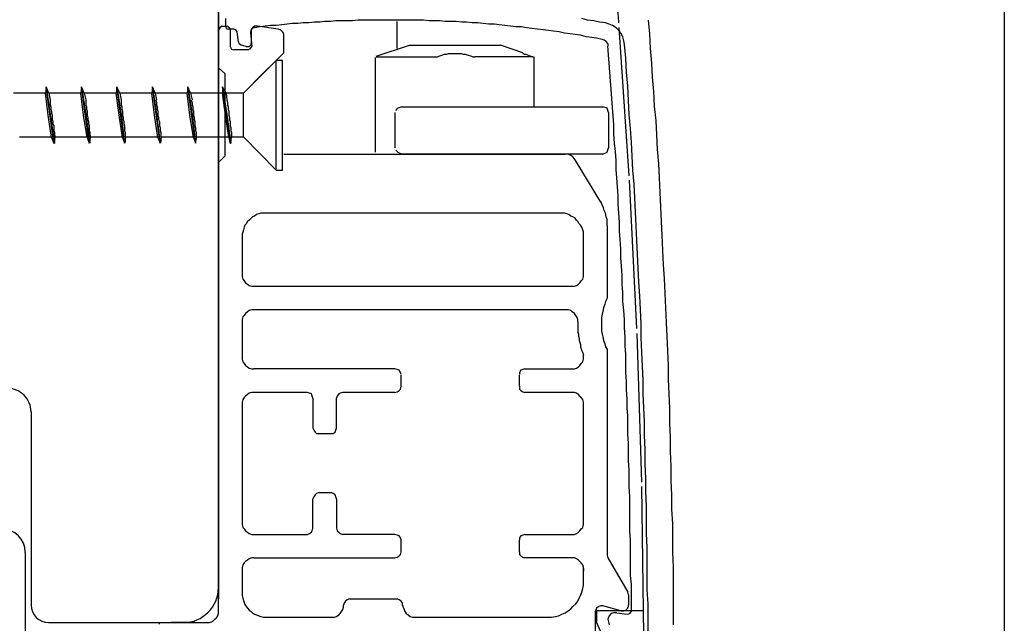
# Model space of a CAD drawing. Units: millimetres. Extents: x 1387 to 2280, y 3221 to 4035.
# Drawn here: x 1734 to 1818, y 3752 to 3804 of the extents above; entities that cross this region are included whole.
import ezdxf

# ---------------------------------------------------------------- set-up
doc = ezdxf.new("R2010")
doc.units = ezdxf.units.MM
doc.linetypes.add('DASHDOT', pattern=[25.4, 12.7, -6.35, 0, -6.35])

msp = doc.modelspace()

# ---------------------------------------------------------------- linework, layer by layer
for p, q in [((1817.847, 3945.259), (1817.847, 3658.068)), ((1750.742, 3755.175), (1750.742, 3823.175)), ((1734.742, 3770.175), (1734.742, 3753.675)), ((1734.242, 3758.175), (1734.242, 3705.175)), ((1736.242, 3752.175), (1747.742, 3752.175))]:
    msp.add_line(p, q)
at = {"linetype": 'Continuous'}
for p, q in [((1750.742, 3811.65), (1750.742, 3754.193)), ((1750.742, 3799.66), (1750.742, 3811.235)), ((1751.335, 3803.756), (1751.335, 3803.162)), ((1762.672, 3803.637), (1762.197, 3803.578)), ((1763.088, 3803.637), (1762.672, 3803.637)), ((1763.563, 3803.637), (1763.088, 3803.637)), ((1764.038, 3803.637), (1763.563, 3803.637)), ((1764.512, 3803.637), (1764.038, 3803.637)), ((1764.987, 3803.637), (1764.512, 3803.637)), ((1765.462, 3803.637), (1764.987, 3803.637)), ((1765.878, 3803.637), (1765.462, 3803.637)), ((1766.352, 3803.637), (1765.878, 3803.637)), ((1766.827, 3803.637), (1766.352, 3803.637)), ((1767.302, 3803.637), (1766.827, 3803.637)), ((1767.777, 3803.637), (1767.302, 3803.637)), ((1768.252, 3803.637), (1767.777, 3803.637)), ((1768.727, 3803.578), (1768.252, 3803.637)), ((1782.26, 3803.637), (1781.785, 3803.756)), ((1782.794, 3803.578), (1782.26, 3803.637)), ((1787.424, 3803.637), (1787.543, 3802.45)), ((1750.86, 3802.984), (1750.742, 3802.806)), ((1750.742, 3799.541), (1750.742, 3802.806)), ((1751.038, 3803.103), (1750.86, 3802.984)), ((1751.038, 3803.103), (1751.454, 3803.103)), ((1751.335, 3803.162), (1751.395, 3802.925)), ((1751.395, 3802.925), (1751.632, 3802.865)), ((1751.691, 3802.984), (1751.454, 3803.103)), ((1752.048, 3802.865), (1751.632, 3802.865)), ((1751.751, 3802.806), (1751.691, 3802.984)), ((1751.751, 3802.806), (1751.751, 3801.381)), ((1752.226, 3802.806), (1752.048, 3802.865)), ((1752.344, 3802.628), (1752.226, 3802.806)), ((1753.531, 3802.865), (1753.472, 3802.628)), ((1753.65, 3802.984), (1753.531, 3802.865)), ((1753.591, 3802.925), (1753.531, 3802.687)), ((1753.828, 3802.984), (1753.591, 3802.925)), ((1753.828, 3803.103), (1753.65, 3802.984)), ((1754.066, 3803.103), (1753.828, 3803.103)), ((1754.303, 3803.043), (1753.828, 3802.984)), ((1755.846, 3802.865), (1754.066, 3803.103)), ((1754.719, 3803.103), (1754.303, 3803.043)), ((1755.193, 3803.162), (1754.719, 3803.103)), ((1755.668, 3803.162), (1755.193, 3803.162)), ((1756.143, 3803.221), (1755.668, 3803.162)), ((1756.024, 3802.806), (1755.846, 3802.865)), ((1756.143, 3802.687), (1756.024, 3802.806)), ((1756.618, 3803.281), (1756.143, 3803.221)), ((1757.033, 3803.34), (1756.618, 3803.281)), ((1757.508, 3803.34), (1757.033, 3803.34)), ((1757.983, 3803.399), (1757.508, 3803.34)), ((1758.458, 3803.399), (1757.983, 3803.399)), ((1758.933, 3803.459), (1758.458, 3803.399)), ((1759.408, 3803.459), (1758.933, 3803.459)), ((1759.823, 3803.518), (1759.408, 3803.459)), ((1760.298, 3803.518), (1759.823, 3803.518)), ((1760.773, 3803.578), (1760.298, 3803.518)), ((1761.248, 3803.578), (1760.773, 3803.578)), ((1761.723, 3803.578), (1761.248, 3803.578)), ((1762.197, 3803.578), (1761.723, 3803.578)), ((1765.996, 3801.203), (1765.996, 3803.518)), ((1769.142, 3803.578), (1768.727, 3803.578)), ((1769.617, 3803.578), (1769.142, 3803.578)), ((1770.092, 3803.518), (1769.617, 3803.578)), ((1770.567, 3803.518), (1770.092, 3803.518)), ((1771.042, 3803.518), (1770.567, 3803.518)), ((1771.516, 3803.459), (1771.042, 3803.518)), ((1771.932, 3803.459), (1771.516, 3803.459)), ((1772.407, 3803.399), (1771.932, 3803.459)), ((1772.882, 3803.399), (1772.407, 3803.399)), ((1773.356, 3803.34), (1772.882, 3803.399)), ((1773.831, 3803.281), (1773.356, 3803.34)), ((1774.306, 3803.281), (1773.831, 3803.281)), ((1774.722, 3803.221), (1774.306, 3803.281)), ((1775.197, 3803.162), (1774.722, 3803.221)), ((1775.671, 3803.103), (1775.197, 3803.162)), ((1776.146, 3803.043), (1775.671, 3803.103)), ((1776.621, 3803.043), (1776.146, 3803.043)), ((1777.037, 3802.984), (1776.621, 3803.043)), ((1777.511, 3802.925), (1777.037, 3802.984)), ((1777.986, 3802.865), (1777.511, 3802.925)), ((1778.461, 3802.806), (1777.986, 3802.865)), ((1778.936, 3802.747), (1778.461, 3802.806)), ((1783.269, 3803.459), (1782.794, 3803.578)), ((1783.803, 3803.399), (1783.269, 3803.459)), ((1784.1, 3803.281), (1783.803, 3803.399)), ((1784.397, 3803.162), (1784.1, 3803.281)), ((1784.694, 3802.984), (1784.397, 3803.162)), ((1784.931, 3802.747), (1784.694, 3802.984)), ((1784.931, 3803.459), (1784.931, 3803.518)), ((1784.931, 3803.399), (1784.931, 3803.459)), ((1752.463, 3801.738), (1752.344, 3802.628)), ((1753.472, 3802.628), (1753.472, 3802.568)), ((1753.472, 3802.568), (1753.591, 3801.381)), ((1753.531, 3802.687), (1753.531, 3801.619)), ((1756.262, 3802.568), (1756.143, 3802.687)), ((1756.321, 3802.39), (1756.262, 3802.568)), ((1756.321, 3800.847), (1756.321, 3802.39)), ((1779.351, 3802.687), (1778.936, 3802.747)), ((1779.826, 3802.628), (1779.351, 3802.687)), ((1780.301, 3802.509), (1779.826, 3802.628)), ((1780.776, 3802.45), (1780.301, 3802.509)), ((1781.192, 3802.39), (1780.776, 3802.45)), ((1781.666, 3802.331), (1781.192, 3802.39)), ((1782.141, 3802.212), (1781.666, 3802.331)), ((1782.616, 3802.153), (1782.141, 3802.212)), ((1783.032, 3802.094), (1782.616, 3802.153)), ((1783.506, 3801.975), (1783.032, 3802.094)), ((1783.685, 3801.916), (1783.506, 3801.975)), ((1785.109, 3802.509), (1784.931, 3802.747)), ((1785.287, 3802.212), (1785.109, 3802.509)), ((1785.346, 3801.856), (1785.287, 3802.212)), ((1787.543, 3802.45), (1787.602, 3801.203)), ((1751.751, 3801.381), (1751.869, 3801.144)), ((1751.869, 3801.144), (1752.048, 3801.085)), ((1753.294, 3801.085), (1752.048, 3801.085)), ((1752.463, 3801.738), (1752.522, 3801.619)), ((1752.522, 3801.619), (1752.7, 3801.5)), ((1753.116, 3801.381), (1752.7, 3801.5)), ((1753.116, 3801.381), (1753.353, 3801.381)), ((1753.294, 3801.085), (1753.472, 3801.203)), ((1753.353, 3801.381), (1753.531, 3801.559)), ((1753.472, 3801.203), (1753.591, 3801.381)), ((1753.531, 3801.559), (1753.531, 3801.619)), ((1764.216, 3800.55), (1767.065, 3801.5)), ((1767.065, 3801.5), (1770.923, 3801.5)), ((1770.923, 3801.5), (1774.84, 3801.5)), ((1776.74, 3800.847), (1774.84, 3801.5)), ((1783.863, 3801.797), (1783.685, 3801.916)), ((1783.981, 3801.619), (1783.863, 3801.797)), ((1784.041, 3801.441), (1783.981, 3801.619)), ((1784.041, 3800.669), (1783.981, 3801.441)), ((1785.406, 3801.559), (1785.346, 3801.856)), ((1785.525, 3800.372), (1785.406, 3801.559)), ((1787.602, 3801.203), (1787.721, 3799.957)), ((1753.769, 3798.295), (1756.321, 3800.847)), ((1764.156, 3792.359), (1764.156, 3800.432)), ((1764.216, 3800.491), (1769.202, 3800.491)), ((1769.202, 3800.491), (1769.32, 3800.491)), ((1769.32, 3800.491), (1769.439, 3800.491)), ((1769.439, 3800.491), (1769.558, 3800.55)), ((1769.558, 3800.55), (1769.914, 3800.669)), ((1769.914, 3800.669), (1770.033, 3800.728)), ((1770.033, 3800.728), (1770.211, 3800.728)), ((1770.211, 3800.728), (1770.389, 3800.788)), ((1770.389, 3800.788), (1770.567, 3800.788)), ((1770.567, 3800.788), (1770.745, 3800.788)), ((1770.745, 3800.788), (1770.923, 3800.788)), ((1770.923, 3800.788), (1771.101, 3800.788)), ((1771.101, 3800.788), (1771.279, 3800.788)), ((1771.279, 3800.788), (1771.457, 3800.788)), ((1771.457, 3800.788), (1771.635, 3800.728)), ((1771.635, 3800.728), (1771.813, 3800.728)), ((1771.813, 3800.728), (1771.991, 3800.669)), ((1771.991, 3800.669), (1772.347, 3800.55)), ((1772.347, 3800.55), (1772.466, 3800.491)), ((1772.466, 3800.491), (1772.585, 3800.491)), ((1772.585, 3800.491), (1772.644, 3800.491)), ((1777.63, 3800.491), (1772.644, 3800.491)), ((1776.74, 3800.847), (1776.74, 3800.788)), ((1776.74, 3800.788), (1776.74, 3800.788)), ((1776.74, 3800.788), (1776.799, 3800.788)), ((1776.799, 3800.788), (1776.859, 3800.728)), ((1776.859, 3800.728), (1776.977, 3800.728)), ((1776.977, 3800.728), (1777.274, 3800.61)), ((1777.274, 3800.61), (1777.571, 3800.491)), ((1777.63, 3800.491), (1777.571, 3800.491)), ((1777.571, 3800.491), (1777.571, 3800.491)), ((1777.571, 3800.491), (1777.571, 3800.491)), ((1777.63, 3800.491), (1777.63, 3800.491)), ((1777.69, 3796.217), (1777.69, 3800.491)), ((1784.1, 3799.957), (1784.041, 3800.669)), ((1785.584, 3799.185), (1785.525, 3800.372)), ((1751.276, 3799.066), (1750.742, 3799.541)), ((1755.668, 3800.194), (1752.879, 3797.404)), ((1756.202, 3800.194), (1755.668, 3800.194)), ((1755.668, 3795.505), (1755.668, 3800.194)), ((1756.202, 3795.505), (1756.202, 3800.194)), ((1784.159, 3799.185), (1784.1, 3799.957)), ((1787.721, 3799.957), (1787.78, 3798.77)), ((1751.276, 3799.066), (1751.276, 3792.003)), ((1784.219, 3798.414), (1784.159, 3799.185)), ((1785.703, 3797.998), (1785.584, 3799.185)), ((1787.78, 3798.77), (1787.899, 3797.523)), ((1736.021, 3797.939), (1735.962, 3797.404)), ((1736.021, 3797.939), (1736.021, 3797.939)), ((1736.259, 3797.404), (1736.021, 3797.939)), ((1736.021, 3797.939), (1736.377, 3795.564)), ((1736.674, 3793.131), (1736.021, 3797.939)), ((1739.048, 3797.939), (1738.989, 3797.404)), ((1739.048, 3797.939), (1739.048, 3797.939)), ((1739.286, 3797.404), (1739.048, 3797.939)), ((1739.048, 3797.939), (1739.405, 3795.564)), ((1739.701, 3793.131), (1739.048, 3797.939)), ((1742.076, 3797.939), (1742.016, 3797.404)), ((1742.076, 3797.939), (1742.076, 3797.939)), ((1742.313, 3797.404), (1742.076, 3797.939)), ((1742.076, 3797.939), (1742.432, 3795.564)), ((1742.729, 3793.131), (1742.076, 3797.939)), ((1745.103, 3797.939), (1745.043, 3797.404)), ((1745.103, 3797.939), (1745.103, 3797.939)), ((1745.34, 3797.404), (1745.103, 3797.939)), ((1745.103, 3797.939), (1745.459, 3795.564)), ((1745.756, 3793.131), (1745.103, 3797.939)), ((1748.13, 3797.939), (1748.071, 3797.404)), ((1748.367, 3797.404), (1748.13, 3797.939)), ((1748.13, 3797.939), (1748.13, 3797.939)), ((1748.13, 3797.939), (1748.486, 3795.564)), ((1748.783, 3793.131), (1748.13, 3797.939)), ((1751.098, 3797.939), (1751.098, 3797.939)), ((1751.098, 3797.939), (1751.098, 3797.404)), ((1751.395, 3797.404), (1751.098, 3797.939)), ((1751.098, 3797.939), (1751.454, 3795.564)), ((1751.751, 3793.131), (1751.098, 3797.939)), ((1784.278, 3797.701), (1784.219, 3798.414)), ((1785.762, 3796.752), (1785.703, 3797.998)), ((1735.962, 3797.404), (1733.232, 3797.404)), ((1736.199, 3795.505), (1735.962, 3797.404)), ((1738.989, 3797.404), (1736.259, 3797.404)), ((1736.259, 3797.404), (1736.377, 3796.811)), ((1739.227, 3795.505), (1738.989, 3797.404)), ((1742.016, 3797.404), (1739.286, 3797.404)), ((1739.286, 3797.404), (1739.405, 3796.811)), ((1742.254, 3795.505), (1742.016, 3797.404)), ((1745.043, 3797.404), (1742.313, 3797.404)), ((1742.313, 3797.404), (1742.432, 3796.811)), ((1745.281, 3795.505), (1745.043, 3797.404)), ((1748.071, 3797.404), (1745.34, 3797.404)), ((1745.34, 3797.404), (1745.459, 3796.811)), ((1748.308, 3795.505), (1748.071, 3797.404)), ((1751.098, 3797.404), (1748.367, 3797.404)), ((1748.367, 3797.404), (1748.486, 3796.811)), ((1751.335, 3795.505), (1751.098, 3797.404)), ((1752.879, 3797.404), (1751.395, 3797.404)), ((1751.395, 3797.404), (1751.454, 3796.811)), ((1752.879, 3795.505), (1752.879, 3797.404)), ((1784.337, 3796.93), (1784.278, 3797.701)), ((1784.397, 3796.158), (1784.337, 3796.93)), ((1787.899, 3797.523), (1787.958, 3796.277)), ((1736.377, 3796.811), (1736.377, 3796.573)), ((1736.377, 3796.573), (1736.377, 3796.395)), ((1736.377, 3796.395), (1736.437, 3796.217)), ((1736.437, 3796.217), (1736.437, 3796.039)), ((1736.437, 3796.039), (1736.496, 3795.861)), ((1739.405, 3796.811), (1739.405, 3796.573)), ((1739.405, 3796.573), (1739.405, 3796.395)), ((1739.405, 3796.395), (1739.464, 3796.217)), ((1739.464, 3796.217), (1739.464, 3796.039)), ((1739.464, 3796.039), (1739.523, 3795.861)), ((1742.432, 3796.811), (1742.432, 3796.573)), ((1742.432, 3796.573), (1742.432, 3796.395)), ((1742.432, 3796.395), (1742.491, 3796.217)), ((1742.491, 3796.217), (1742.491, 3796.039)), ((1742.491, 3796.039), (1742.55, 3795.861)), ((1745.4, 3796.811), (1745.459, 3796.573)), ((1745.459, 3796.573), (1745.459, 3796.395)), ((1745.459, 3796.395), (1745.518, 3796.217)), ((1745.518, 3796.217), (1745.518, 3796.039)), ((1745.518, 3796.039), (1745.578, 3795.861)), ((1748.427, 3796.811), (1748.486, 3796.573)), ((1748.486, 3796.573), (1748.486, 3796.395)), ((1748.486, 3796.395), (1748.545, 3796.217)), ((1748.545, 3796.217), (1748.545, 3796.039)), ((1748.545, 3796.039), (1748.605, 3795.861)), ((1751.454, 3796.811), (1751.513, 3796.573)), ((1751.513, 3796.573), (1751.513, 3796.395)), ((1751.513, 3796.395), (1751.573, 3796.217)), ((1751.573, 3796.217), (1751.573, 3796.039)), ((1751.573, 3796.039), (1751.632, 3795.861)), ((1765.878, 3795.921), (1766.056, 3796.099)), ((1766.412, 3796.217), (1766.056, 3796.099)), ((1766.412, 3796.217), (1766.709, 3796.217)), ((1766.412, 3796.217), (1766.412, 3796.217)), ((1766.709, 3796.217), (1782.023, 3796.217)), ((1782.023, 3796.217), (1783.566, 3796.217)), ((1783.922, 3796.099), (1783.566, 3796.217)), ((1784.041, 3795.743), (1783.922, 3796.099)), ((1784.456, 3795.446), (1784.397, 3796.158)), ((1785.821, 3795.564), (1785.762, 3796.752)), ((1787.958, 3796.277), (1788.077, 3795.03)), ((1736.496, 3793.606), (1736.199, 3795.505)), ((1736.377, 3795.564), (1736.734, 3793.131)), ((1736.496, 3795.861), (1736.496, 3795.683)), ((1736.496, 3795.683), (1736.555, 3795.505)), ((1736.555, 3795.505), (1736.555, 3795.327)), ((1736.555, 3795.327), (1736.555, 3795.149)), ((1739.523, 3793.606), (1739.227, 3795.505)), ((1739.405, 3795.564), (1739.761, 3793.131)), ((1739.523, 3795.861), (1739.523, 3795.683)), ((1739.523, 3795.683), (1739.523, 3795.505)), ((1739.523, 3795.505), (1739.583, 3795.327)), ((1739.583, 3795.327), (1739.583, 3795.149)), ((1742.55, 3793.606), (1742.254, 3795.505)), ((1742.432, 3795.564), (1742.729, 3793.131)), ((1742.55, 3795.861), (1742.55, 3795.683)), ((1742.55, 3795.683), (1742.55, 3795.505)), ((1742.55, 3795.505), (1742.61, 3795.327)), ((1742.61, 3795.327), (1742.61, 3795.149)), ((1745.578, 3793.606), (1745.281, 3795.505)), ((1745.459, 3795.564), (1745.756, 3793.131)), ((1745.578, 3795.861), (1745.578, 3795.683)), ((1745.578, 3795.683), (1745.578, 3795.505)), ((1745.578, 3795.505), (1745.637, 3795.327)), ((1745.637, 3795.327), (1745.637, 3795.149)), ((1748.605, 3793.606), (1748.308, 3795.505)), ((1748.486, 3795.564), (1748.783, 3793.131)), ((1748.605, 3795.861), (1748.605, 3795.683)), ((1748.605, 3795.683), (1748.605, 3795.505)), ((1748.605, 3795.505), (1748.664, 3795.327)), ((1748.664, 3795.327), (1748.664, 3795.149)), ((1751.632, 3793.606), (1751.335, 3795.505)), ((1751.454, 3795.564), (1751.81, 3793.131)), ((1751.632, 3795.861), (1751.632, 3795.683)), ((1751.632, 3795.683), (1751.632, 3795.505)), ((1751.632, 3795.505), (1751.691, 3795.327)), ((1751.691, 3795.327), (1751.691, 3795.149)), ((1752.879, 3793.665), (1752.879, 3795.505)), ((1755.668, 3790.816), (1755.668, 3795.505)), ((1756.202, 3790.816), (1756.202, 3795.505)), ((1765.818, 3795.743), (1765.818, 3792.715)), ((1784.041, 3795.743), (1784.041, 3792.715)), ((1784.516, 3794.674), (1784.456, 3795.446)), ((1785.94, 3794.377), (1785.821, 3795.564)), ((1736.555, 3795.149), (1736.615, 3794.971)), ((1736.615, 3794.971), (1736.615, 3794.793)), ((1736.615, 3794.793), (1736.674, 3794.615)), ((1736.674, 3794.615), (1736.674, 3794.437)), ((1736.674, 3794.437), (1736.674, 3794.199)), ((1739.583, 3795.149), (1739.642, 3794.971)), ((1739.642, 3794.971), (1739.642, 3794.793)), ((1739.642, 3794.793), (1739.701, 3794.615)), ((1739.701, 3794.615), (1739.701, 3794.437)), ((1739.701, 3794.437), (1739.701, 3794.199)), ((1742.61, 3795.149), (1742.669, 3794.971)), ((1742.669, 3794.971), (1742.669, 3794.793)), ((1742.669, 3794.793), (1742.729, 3794.615)), ((1742.729, 3794.615), (1742.729, 3794.437)), ((1742.729, 3794.437), (1742.729, 3794.199)), ((1745.637, 3795.149), (1745.696, 3794.971)), ((1745.696, 3794.971), (1745.696, 3794.793)), ((1745.696, 3794.793), (1745.696, 3794.615)), ((1745.696, 3794.615), (1745.756, 3794.437)), ((1745.756, 3794.437), (1745.756, 3794.199)), ((1748.664, 3795.149), (1748.724, 3794.971)), ((1748.724, 3794.971), (1748.724, 3794.793)), ((1748.724, 3794.793), (1748.724, 3794.615)), ((1748.724, 3794.615), (1748.783, 3794.437)), ((1748.783, 3794.437), (1748.783, 3794.199)), ((1751.691, 3795.149), (1751.751, 3794.971)), ((1751.751, 3794.971), (1751.751, 3794.793)), ((1751.751, 3794.793), (1751.751, 3794.615)), ((1751.751, 3794.615), (1751.81, 3794.437)), ((1751.81, 3794.437), (1751.81, 3794.199)), ((1784.516, 3793.902), (1784.516, 3794.674)), ((1785.999, 3793.19), (1785.94, 3794.377)), ((1788.077, 3795.03), (1788.136, 3793.843)), ((1733.766, 3793.665), (1736.496, 3793.665)), ((1736.496, 3793.606), (1736.674, 3793.131)), ((1736.674, 3794.199), (1736.734, 3794.021)), ((1736.734, 3794.021), (1736.734, 3793.843)), ((1736.734, 3793.843), (1736.793, 3793.665)), ((1736.734, 3793.131), (1736.793, 3793.665)), ((1736.793, 3793.665), (1739.523, 3793.665)), ((1736.793, 3793.665), (1736.793, 3793.665)), ((1739.523, 3793.606), (1739.701, 3793.131)), ((1739.701, 3794.199), (1739.761, 3794.021)), ((1739.761, 3794.021), (1739.761, 3793.843)), ((1739.761, 3793.843), (1739.82, 3793.665)), ((1739.761, 3793.131), (1739.82, 3793.665)), ((1739.82, 3793.665), (1742.55, 3793.665)), ((1739.82, 3793.665), (1739.82, 3793.665)), ((1742.55, 3793.606), (1742.729, 3793.131)), ((1742.729, 3794.199), (1742.788, 3794.021)), ((1742.788, 3794.021), (1742.788, 3793.843)), ((1742.788, 3793.843), (1742.788, 3793.665)), ((1742.788, 3793.131), (1742.847, 3793.665)), ((1742.788, 3793.665), (1742.847, 3793.665)), ((1742.847, 3793.665), (1745.578, 3793.665)), ((1745.578, 3793.606), (1745.756, 3793.131)), ((1745.756, 3794.199), (1745.815, 3794.021)), ((1745.815, 3794.021), (1745.815, 3793.843)), ((1745.815, 3793.843), (1745.815, 3793.665)), ((1745.815, 3793.131), (1745.874, 3793.665)), ((1745.815, 3793.665), (1745.874, 3793.665)), ((1745.874, 3793.665), (1748.605, 3793.665)), ((1748.605, 3793.606), (1748.783, 3793.131)), ((1748.783, 3794.199), (1748.842, 3794.021)), ((1748.783, 3793.131), (1748.902, 3793.665)), ((1748.842, 3794.021), (1748.842, 3793.843)), ((1748.842, 3793.843), (1748.842, 3793.665)), ((1748.842, 3793.665), (1748.902, 3793.665)), ((1748.902, 3793.665), (1751.632, 3793.665)), ((1751.632, 3793.606), (1751.751, 3793.131)), ((1751.81, 3794.199), (1751.869, 3794.021)), ((1751.81, 3793.131), (1751.869, 3793.665)), ((1751.869, 3794.021), (1751.869, 3793.843)), ((1751.869, 3793.843), (1751.869, 3793.665)), ((1751.869, 3793.665), (1752.879, 3793.665)), ((1751.869, 3793.665), (1751.869, 3793.665)), ((1752.879, 3793.665), (1755.668, 3790.816)), ((1784.575, 3793.131), (1784.516, 3793.902)), ((1788.136, 3793.843), (1788.196, 3792.597)), ((1736.674, 3793.131), (1736.734, 3793.131)), ((1739.701, 3793.131), (1739.701, 3793.131)), ((1742.729, 3793.131), (1742.729, 3793.131)), ((1745.756, 3793.131), (1745.756, 3793.131)), ((1748.783, 3793.131), (1748.783, 3793.131)), ((1751.751, 3793.131), (1751.81, 3793.131)), ((1783.922, 3792.359), (1784.041, 3792.715)), ((1784.634, 3792.419), (1784.575, 3793.131)), ((1786.059, 3792.003), (1785.999, 3793.19)), ((1751.276, 3792.003), (1750.742, 3791.469)), ((1756.321, 3792.181), (1780.361, 3792.181)), ((1763.266, 3792.181), (1763.266, 3792.181)), ((1765.878, 3792.537), (1766.056, 3792.359)), ((1766.056, 3792.359), (1766.412, 3792.181)), ((1766.709, 3792.181), (1766.412, 3792.181)), ((1766.412, 3792.181), (1766.412, 3792.181)), ((1782.023, 3792.181), (1766.709, 3792.181)), ((1780.598, 3792.181), (1780.361, 3792.181)), ((1780.835, 3792.062), (1780.598, 3792.181)), ((1781.013, 3791.944), (1780.835, 3792.062)), ((1781.192, 3791.706), (1781.013, 3791.944)), ((1783.566, 3792.181), (1782.023, 3792.181)), ((1783.566, 3792.181), (1783.922, 3792.359)), ((1784.694, 3791.647), (1784.634, 3792.419)), ((1786.118, 3790.816), (1786.059, 3792.003)), ((1788.196, 3792.597), (1788.314, 3791.35)), ((1750.742, 3753.184), (1750.742, 3791.469)), ((1783.388, 3788.086), (1781.192, 3791.706)), ((1784.694, 3790.875), (1784.694, 3791.647)), ((1788.314, 3791.35), (1788.374, 3790.163)), ((1755.668, 3790.816), (1756.202, 3790.816)), ((1784.753, 3790.163), (1784.694, 3790.875)), ((1784.812, 3789.391), (1784.753, 3790.163)), ((1786.237, 3789.629), (1786.118, 3790.816)), ((1788.374, 3790.163), (1788.433, 3788.917)), ((1784.872, 3788.62), (1784.812, 3789.391)), ((1786.296, 3788.442), (1786.237, 3789.629)), ((1784.872, 3787.907), (1784.872, 3788.62)), ((1788.433, 3788.917), (1788.492, 3787.67)), ((1783.506, 3787.848), (1783.388, 3788.145)), ((1783.625, 3787.611), (1783.506, 3787.848)), ((1784.931, 3787.136), (1784.872, 3787.907)), ((1786.356, 3787.255), (1786.296, 3788.442)), ((1788.492, 3787.67), (1788.552, 3786.424)), ((1753.65, 3786.839), (1753.531, 3786.72)), ((1753.828, 3786.898), (1753.65, 3786.839)), ((1754.006, 3787.017), (1753.828, 3786.898)), ((1754.184, 3787.076), (1754.006, 3787.017)), ((1754.362, 3787.136), (1754.184, 3787.076)), ((1754.6, 3787.136), (1754.362, 3787.136)), ((1754.778, 3787.136), (1754.6, 3787.136)), ((1779.886, 3787.136), (1754.778, 3787.136)), ((1780.123, 3787.136), (1779.886, 3787.136)), ((1780.301, 3787.136), (1780.123, 3787.136)), ((1780.479, 3787.076), (1780.301, 3787.136)), ((1780.657, 3787.017), (1780.479, 3787.076)), ((1780.835, 3786.898), (1780.657, 3787.017)), ((1781.013, 3786.839), (1780.835, 3786.898)), ((1781.192, 3786.72), (1781.013, 3786.839)), ((1783.685, 3787.373), (1783.625, 3787.611)), ((1783.803, 3787.136), (1783.685, 3787.373)), ((1783.863, 3786.839), (1783.803, 3787.136)), ((1783.922, 3786.602), (1783.863, 3786.839)), ((1784.99, 3786.364), (1784.931, 3787.136)), ((1786.415, 3786.067), (1786.356, 3787.255)), ((1752.938, 3785.949), (1752.879, 3785.711)), ((1752.997, 3786.127), (1752.938, 3785.949)), ((1753.116, 3786.245), (1752.997, 3786.127)), ((1753.235, 3786.424), (1753.116, 3786.245)), ((1753.353, 3786.542), (1753.235, 3786.424)), ((1753.531, 3786.72), (1753.353, 3786.542)), ((1781.31, 3786.542), (1781.192, 3786.72)), ((1781.429, 3786.424), (1781.31, 3786.542)), ((1781.548, 3786.245), (1781.429, 3786.424)), ((1781.666, 3786.127), (1781.548, 3786.245)), ((1781.785, 3785.949), (1781.666, 3786.127)), ((1781.844, 3785.711), (1781.785, 3785.949)), ((1783.922, 3786.305), (1783.922, 3786.602)), ((1783.922, 3786.067), (1783.922, 3786.305)), ((1783.922, 3786.067), (1783.922, 3779.894)), ((1784.99, 3785.593), (1784.99, 3786.364)), ((1786.474, 3784.821), (1786.415, 3786.067)), ((1788.552, 3786.424), (1788.611, 3785.236)), ((1752.819, 3785.533), (1752.76, 3785.355)), ((1752.76, 3785.355), (1752.76, 3785.118)), ((1752.76, 3785.118), (1752.76, 3781.912)), ((1752.879, 3785.711), (1752.819, 3785.533)), ((1781.904, 3785.533), (1781.844, 3785.711)), ((1781.904, 3785.355), (1781.904, 3785.533)), ((1781.904, 3785.118), (1781.904, 3785.355)), ((1781.904, 3781.912), (1781.904, 3785.118)), ((1785.05, 3784.88), (1784.99, 3785.593)), ((1788.611, 3785.236), (1788.67, 3783.99)), ((1785.109, 3784.109), (1785.05, 3784.88)), ((1786.534, 3783.634), (1786.474, 3784.821)), ((1785.109, 3783.337), (1785.109, 3784.109)), ((1786.593, 3782.447), (1786.534, 3783.634)), ((1788.67, 3783.99), (1788.73, 3782.743)), ((1785.168, 3782.625), (1785.109, 3783.337)), ((1785.228, 3781.853), (1785.168, 3782.625)), ((1788.73, 3782.743), (1788.789, 3781.556)), ((1752.76, 3781.912), (1752.76, 3781.734)), ((1781.904, 3781.734), (1781.904, 3781.912)), ((1785.228, 3781.081), (1785.228, 3781.853)), ((1786.652, 3781.26), (1786.593, 3782.447)), ((1752.76, 3781.734), (1752.819, 3781.497)), ((1752.819, 3781.497), (1752.938, 3781.378)), ((1752.938, 3781.378), (1753.057, 3781.2)), ((1753.057, 3781.2), (1753.235, 3781.081)), ((1753.235, 3781.081), (1753.353, 3780.963)), ((1753.353, 3780.963), (1753.591, 3780.903)), ((1753.591, 3780.903), (1753.769, 3780.903)), ((1753.769, 3780.903), (1780.895, 3780.903)), ((1753.769, 3780.903), (1780.895, 3780.903)), ((1780.895, 3780.903), (1781.132, 3780.903)), ((1781.132, 3780.903), (1781.31, 3780.963)), ((1781.31, 3780.963), (1781.488, 3781.081)), ((1781.488, 3781.081), (1781.607, 3781.2)), ((1781.607, 3781.2), (1781.726, 3781.378)), ((1781.726, 3781.378), (1781.844, 3781.497)), ((1781.844, 3781.497), (1781.904, 3781.734)), ((1785.287, 3780.369), (1785.228, 3781.081)), ((1786.712, 3780.072), (1786.652, 3781.26)), ((1788.789, 3781.556), (1788.849, 3780.31)), ((1785.287, 3779.598), (1785.287, 3780.369)), ((1786.771, 3778.885), (1786.712, 3780.072)), ((1788.849, 3780.31), (1788.908, 3779.063)), ((1783.744, 3779.36), (1783.625, 3779.063)), ((1783.803, 3779.598), (1783.744, 3779.36)), ((1783.922, 3779.894), (1783.803, 3779.598)), ((1785.346, 3778.826), (1785.287, 3779.598)), ((1752.938, 3778.41), (1752.819, 3778.292)), ((1753.057, 3778.588), (1752.938, 3778.41)), ((1753.235, 3778.707), (1753.057, 3778.588)), ((1753.353, 3778.826), (1753.235, 3778.707)), ((1753.591, 3778.885), (1753.353, 3778.826)), ((1753.769, 3778.885), (1753.591, 3778.885)), ((1780.42, 3778.885), (1753.769, 3778.885)), ((1780.598, 3778.885), (1780.42, 3778.885)), ((1780.835, 3778.826), (1780.598, 3778.885)), ((1780.954, 3778.707), (1780.835, 3778.826)), ((1781.132, 3778.588), (1780.954, 3778.707)), ((1781.251, 3778.41), (1781.132, 3778.588)), ((1781.37, 3778.232), (1781.251, 3778.41)), ((1783.506, 3778.529), (1783.447, 3778.232)), ((1783.566, 3778.767), (1783.506, 3778.529)), ((1783.625, 3779.063), (1783.566, 3778.767)), ((1785.406, 3778.054), (1785.346, 3778.826)), ((1786.83, 3777.698), (1786.771, 3778.885)), ((1788.908, 3779.063), (1788.967, 3777.817)), ((1752.819, 3778.292), (1752.76, 3778.054)), ((1752.76, 3778.054), (1752.76, 3777.876)), ((1752.76, 3777.876), (1752.76, 3774.849)), ((1781.429, 3778.054), (1781.37, 3778.232)), ((1781.429, 3777.876), (1781.429, 3778.054)), ((1781.429, 3777.876), (1781.429, 3777.698)), ((1781.429, 3777.698), (1781.429, 3777.52)), ((1783.447, 3778.232), (1783.447, 3777.936)), ((1783.447, 3777.936), (1783.447, 3777.698)), ((1783.447, 3777.698), (1783.447, 3777.401)), ((1785.406, 3777.342), (1785.406, 3778.054)), ((1786.83, 3776.511), (1786.83, 3777.698)), ((1788.967, 3777.817), (1789.027, 3776.63)), ((1781.429, 3777.52), (1781.429, 3777.342)), ((1781.429, 3777.342), (1781.429, 3777.164)), ((1781.429, 3777.164), (1781.429, 3776.986)), ((1781.429, 3776.986), (1781.488, 3776.808)), ((1781.488, 3776.808), (1781.488, 3776.63)), ((1783.447, 3777.401), (1783.447, 3777.105)), ((1783.447, 3777.105), (1783.506, 3776.808)), ((1783.506, 3776.808), (1783.566, 3776.57)), ((1785.465, 3776.57), (1785.406, 3777.342)), ((1781.488, 3776.63), (1781.548, 3776.452)), ((1781.548, 3776.452), (1781.548, 3776.274)), ((1781.548, 3776.274), (1781.607, 3776.096)), ((1781.607, 3776.096), (1781.666, 3775.917)), ((1781.666, 3775.917), (1781.666, 3775.739)), ((1783.566, 3776.57), (1783.625, 3776.274)), ((1783.625, 3776.274), (1783.744, 3775.977)), ((1783.744, 3775.977), (1783.803, 3775.739)), ((1785.465, 3775.799), (1785.465, 3776.57)), ((1786.89, 3775.265), (1786.83, 3776.511)), ((1789.027, 3776.63), (1789.086, 3775.383)), ((1781.666, 3775.739), (1781.726, 3775.561)), ((1781.726, 3775.561), (1781.785, 3775.383)), ((1781.785, 3775.383), (1781.844, 3775.205)), ((1781.844, 3775.205), (1781.904, 3775.027)), ((1781.904, 3774.849), (1781.904, 3775.027)), ((1783.803, 3775.739), (1783.922, 3775.502)), ((1783.922, 3775.502), (1783.922, 3757.932)), ((1785.525, 3775.086), (1785.465, 3775.799)), ((1785.525, 3774.315), (1785.525, 3775.086)), ((1786.949, 3774.077), (1786.89, 3775.265)), ((1789.086, 3775.383), (1789.145, 3774.137)), ((1752.76, 3774.849), (1752.76, 3774.671)), ((1752.76, 3774.671), (1752.819, 3774.434)), ((1752.819, 3774.434), (1752.938, 3774.315)), ((1752.938, 3774.315), (1753.057, 3774.137)), ((1781.607, 3774.137), (1781.726, 3774.315)), ((1781.726, 3774.315), (1781.844, 3774.434)), ((1781.844, 3774.434), (1781.904, 3774.671)), ((1781.904, 3774.671), (1781.904, 3774.849)), ((1785.525, 3773.543), (1785.525, 3774.315)), ((1753.057, 3774.137), (1753.235, 3774.018)), ((1753.235, 3774.018), (1753.353, 3773.899)), ((1753.353, 3773.899), (1753.591, 3773.84)), ((1753.591, 3773.84), (1753.769, 3773.84)), ((1765.818, 3773.84), (1753.769, 3773.84)), ((1765.996, 3773.781), (1765.818, 3773.84)), ((1766.174, 3773.721), (1765.996, 3773.781)), ((1766.293, 3773.543), (1766.174, 3773.721)), ((1766.352, 3773.365), (1766.293, 3773.543)), ((1776.562, 3773.721), (1776.443, 3773.543)), ((1776.443, 3773.543), (1776.443, 3773.365)), ((1776.74, 3773.781), (1776.562, 3773.721)), ((1776.918, 3773.84), (1776.74, 3773.781)), ((1776.918, 3773.84), (1780.895, 3773.84)), ((1780.895, 3773.84), (1781.132, 3773.84)), ((1781.132, 3773.84), (1781.31, 3773.899)), ((1781.31, 3773.899), (1781.488, 3774.018)), ((1781.488, 3774.018), (1781.607, 3774.137)), ((1785.584, 3772.772), (1785.525, 3773.543)), ((1787.008, 3772.89), (1786.949, 3774.077)), ((1789.145, 3774.137), (1789.145, 3772.95)), ((1766.352, 3772.356), (1766.352, 3773.306)), ((1776.443, 3772.356), (1776.443, 3773.306)), ((1785.584, 3772.059), (1785.584, 3772.772)), ((1787.008, 3771.703), (1787.008, 3772.89)), ((1789.145, 3772.95), (1789.205, 3771.703)), ((1753.353, 3771.762), (1753.235, 3771.644)), ((1753.591, 3771.822), (1753.353, 3771.762)), ((1753.769, 3771.822), (1753.591, 3771.822)), ((1758.339, 3771.822), (1753.769, 3771.822)), ((1758.517, 3771.762), (1758.339, 3771.822)), ((1758.695, 3771.703), (1758.517, 3771.762)), ((1758.755, 3771.525), (1758.695, 3771.703)), ((1761.01, 3771.703), (1760.892, 3771.525)), ((1761.129, 3771.762), (1761.01, 3771.703)), ((1761.366, 3771.822), (1761.129, 3771.762)), ((1765.818, 3771.822), (1761.366, 3771.822)), ((1765.818, 3771.822), (1765.996, 3771.881)), ((1765.996, 3771.881), (1766.174, 3772)), ((1766.174, 3772), (1766.293, 3772.119)), ((1766.293, 3772.119), (1766.352, 3772.356)), ((1776.443, 3772.356), (1776.443, 3772.119)), ((1776.443, 3772.119), (1776.562, 3772)), ((1776.562, 3772), (1776.74, 3771.881)), ((1776.74, 3771.881), (1776.918, 3771.822)), ((1780.895, 3771.822), (1776.918, 3771.822)), ((1781.132, 3771.822), (1780.895, 3771.822)), ((1781.31, 3771.762), (1781.132, 3771.822)), ((1781.488, 3771.644), (1781.31, 3771.762)), ((1785.643, 3771.288), (1785.584, 3772.059)), ((1787.068, 3770.516), (1787.008, 3771.703)), ((1789.205, 3771.703), (1789.264, 3770.457)), ((1752.819, 3771.228), (1752.76, 3770.991)), ((1752.76, 3770.991), (1752.76, 3770.813)), ((1752.76, 3770.813), (1752.76, 3760.722)), ((1752.938, 3771.406), (1752.819, 3771.228)), ((1753.057, 3771.525), (1752.938, 3771.406)), ((1753.235, 3771.644), (1753.057, 3771.525)), ((1758.814, 3771.347), (1758.755, 3771.525)), ((1758.814, 3771.347), (1758.814, 3768.795)), ((1760.892, 3771.525), (1760.832, 3771.347)), ((1760.832, 3768.795), (1760.832, 3771.347)), ((1781.607, 3771.525), (1781.488, 3771.644)), ((1781.726, 3771.406), (1781.607, 3771.525)), ((1781.844, 3771.228), (1781.726, 3771.406)), ((1781.904, 3770.991), (1781.844, 3771.228)), ((1781.904, 3770.813), (1781.904, 3770.991)), ((1781.904, 3760.722), (1781.904, 3770.813)), ((1785.643, 3770.516), (1785.643, 3771.288)), ((1785.703, 3769.804), (1785.643, 3770.516)), ((1787.127, 3769.329), (1787.068, 3770.516)), ((1789.264, 3770.457), (1789.264, 3769.21)), ((1785.703, 3769.032), (1785.703, 3769.804)), ((1787.127, 3768.142), (1787.127, 3769.329)), ((1789.264, 3769.21), (1789.323, 3768.023)), ((1758.814, 3768.795), (1758.874, 3768.617)), ((1758.874, 3768.617), (1758.992, 3768.439)), ((1758.992, 3768.439), (1759.111, 3768.32)), ((1759.111, 3768.32), (1759.348, 3768.32)), ((1759.348, 3768.32), (1760.357, 3768.32)), ((1760.357, 3768.32), (1760.535, 3768.32)), ((1760.535, 3768.32), (1760.714, 3768.439)), ((1760.714, 3768.439), (1760.773, 3768.617)), ((1760.773, 3768.617), (1760.832, 3768.795)), ((1785.703, 3768.26), (1785.703, 3769.032)), ((1785.762, 3767.489), (1785.703, 3768.26)), ((1785.762, 3766.777), (1785.762, 3767.489)), ((1787.187, 3766.955), (1787.127, 3768.142)), ((1789.323, 3768.023), (1789.323, 3766.777)), ((1785.762, 3766.005), (1785.762, 3766.777)), ((1787.187, 3765.708), (1787.187, 3766.955)), ((1789.323, 3766.777), (1789.383, 3765.53)), ((1785.821, 3765.233), (1785.762, 3766.005)), ((1785.821, 3764.521), (1785.821, 3765.233)), ((1787.246, 3764.521), (1787.187, 3765.708)), ((1789.383, 3765.53), (1789.383, 3764.284)), ((1785.821, 3763.749), (1785.821, 3764.521)), ((1787.246, 3763.334), (1787.246, 3764.521)), ((1789.383, 3764.284), (1789.442, 3763.096)), ((1759.348, 3763.275), (1759.111, 3763.215)), ((1759.348, 3763.275), (1760.357, 3763.275)), ((1760.535, 3763.215), (1760.357, 3763.275)), ((1785.881, 3762.978), (1785.821, 3763.749)), ((1787.305, 3762.147), (1787.246, 3763.334)), ((1758.874, 3762.918), (1758.814, 3762.74)), ((1758.814, 3760.247), (1758.814, 3762.74)), ((1758.992, 3763.096), (1758.874, 3762.918)), ((1759.111, 3763.215), (1758.992, 3763.096)), ((1760.714, 3763.096), (1760.535, 3763.215)), ((1760.773, 3762.918), (1760.714, 3763.096)), ((1760.832, 3762.74), (1760.773, 3762.918)), ((1760.832, 3762.74), (1760.832, 3760.247)), ((1785.881, 3762.206), (1785.881, 3762.978)), ((1789.442, 3763.096), (1789.442, 3761.85)), ((1785.881, 3761.494), (1785.881, 3762.206)), ((1787.305, 3760.96), (1787.305, 3762.147)), ((1789.442, 3761.85), (1789.501, 3760.603)), ((1785.881, 3760.722), (1785.881, 3761.494)), ((1787.305, 3759.772), (1787.305, 3760.96)), ((1752.76, 3760.722), (1752.76, 3760.544)), ((1752.76, 3760.544), (1752.819, 3760.307)), ((1752.819, 3760.307), (1752.938, 3760.188)), ((1752.938, 3760.188), (1753.057, 3760.01)), ((1753.057, 3760.01), (1753.235, 3759.891)), ((1753.235, 3759.891), (1753.353, 3759.772)), ((1758.517, 3759.772), (1758.695, 3759.891)), ((1758.695, 3759.891), (1758.755, 3760.01)), ((1758.755, 3760.01), (1758.814, 3760.247)), ((1760.832, 3760.247), (1760.892, 3760.01)), ((1760.892, 3760.01), (1761.01, 3759.891)), ((1761.01, 3759.891), (1761.129, 3759.772)), ((1781.31, 3759.772), (1781.488, 3759.891)), ((1781.488, 3759.891), (1781.607, 3760.01)), ((1781.607, 3760.01), (1781.726, 3760.188)), ((1781.726, 3760.188), (1781.844, 3760.307)), ((1781.844, 3760.307), (1781.904, 3760.544)), ((1781.904, 3760.544), (1781.904, 3760.722)), ((1785.881, 3759.951), (1785.881, 3760.722)), ((1785.94, 3759.238), (1785.881, 3759.951)), ((1789.501, 3760.603), (1789.501, 3759.357)), ((1753.353, 3759.772), (1753.591, 3759.713)), ((1753.591, 3759.713), (1753.769, 3759.713)), ((1753.769, 3759.713), (1758.339, 3759.713)), ((1758.339, 3759.713), (1758.517, 3759.772)), ((1761.129, 3759.772), (1761.366, 3759.713)), ((1765.818, 3759.713), (1761.366, 3759.713)), ((1765.996, 3759.654), (1765.818, 3759.713)), ((1766.174, 3759.594), (1765.996, 3759.654)), ((1766.293, 3759.416), (1766.174, 3759.594)), ((1766.352, 3759.238), (1766.293, 3759.416)), ((1766.352, 3758.229), (1766.352, 3759.238)), ((1776.562, 3759.594), (1776.443, 3759.416)), ((1776.443, 3759.416), (1776.443, 3759.238)), ((1776.443, 3758.229), (1776.443, 3759.238)), ((1776.74, 3759.654), (1776.562, 3759.594)), ((1776.918, 3759.713), (1776.74, 3759.654)), ((1776.918, 3759.713), (1780.895, 3759.713)), ((1780.895, 3759.713), (1781.132, 3759.713)), ((1781.132, 3759.713), (1781.31, 3759.772)), ((1785.94, 3758.467), (1785.94, 3759.238)), ((1787.365, 3758.585), (1787.305, 3759.772)), ((1789.501, 3759.357), (1789.501, 3758.17)), ((1766.293, 3757.992), (1766.352, 3758.229)), ((1776.443, 3758.229), (1776.443, 3757.992)), ((1785.94, 3757.695), (1785.94, 3758.467)), ((1787.365, 3757.398), (1787.365, 3758.585)), ((1753.057, 3757.398), (1752.938, 3757.28)), ((1753.235, 3757.517), (1753.057, 3757.398)), ((1753.353, 3757.636), (1753.235, 3757.517)), ((1753.591, 3757.695), (1753.353, 3757.636)), ((1753.769, 3757.695), (1753.591, 3757.695)), ((1753.769, 3757.695), (1765.818, 3757.695)), ((1765.818, 3757.695), (1765.996, 3757.754)), ((1765.996, 3757.754), (1766.174, 3757.873)), ((1766.174, 3757.873), (1766.293, 3757.992)), ((1776.443, 3757.992), (1776.562, 3757.873)), ((1776.562, 3757.873), (1776.74, 3757.754)), ((1776.74, 3757.754), (1776.918, 3757.695)), ((1780.895, 3757.695), (1776.918, 3757.695)), ((1781.132, 3757.695), (1780.895, 3757.695)), ((1781.31, 3757.636), (1781.132, 3757.695)), ((1781.488, 3757.517), (1781.31, 3757.636)), ((1781.607, 3757.398), (1781.488, 3757.517)), ((1781.726, 3757.28), (1781.607, 3757.398)), ((1783.922, 3757.932), (1783.981, 3757.695)), ((1783.981, 3757.695), (1785.703, 3754.787)), ((1785.94, 3756.923), (1785.94, 3757.695)), ((1787.365, 3756.152), (1787.365, 3757.398)), ((1789.501, 3758.17), (1789.561, 3756.923)), ((1752.819, 3757.101), (1752.76, 3756.864)), ((1752.76, 3756.864), (1752.76, 3756.686)), ((1752.76, 3756.686), (1752.76, 3754.668)), ((1752.938, 3757.28), (1752.819, 3757.101)), ((1781.844, 3757.101), (1781.726, 3757.28)), ((1781.904, 3756.923), (1781.844, 3757.101)), ((1781.904, 3756.686), (1781.904, 3756.923)), ((1781.904, 3756.805), (1781.904, 3756.567)), ((1781.904, 3755.677), (1781.904, 3756.686)), ((1785.94, 3756.211), (1785.94, 3756.923)), ((1789.561, 3756.923), (1789.561, 3755.677)), ((1785.999, 3755.439), (1785.94, 3756.211)), ((1787.365, 3754.965), (1787.365, 3756.152)), ((1781.785, 3754.787), (1781.844, 3755.083)), ((1781.844, 3755.083), (1781.904, 3755.38)), ((1781.904, 3755.38), (1781.904, 3755.677)), ((1785.999, 3754.668), (1785.999, 3755.439)), ((1787.424, 3753.777), (1787.365, 3754.965)), ((1789.561, 3755.677), (1789.561, 3754.49)), ((1752.76, 3754.668), (1752.76, 3754.49)), ((1752.76, 3754.49), (1752.819, 3754.252)), ((1752.819, 3754.252), (1752.879, 3754.074)), ((1752.879, 3754.074), (1752.938, 3753.896)), ((1761.604, 3754.015), (1761.485, 3753.837)), ((1761.723, 3754.134), (1761.604, 3754.015)), ((1761.96, 3754.193), (1761.723, 3754.134)), ((1761.96, 3754.193), (1765.996, 3754.193)), ((1766.174, 3754.134), (1765.996, 3754.193)), ((1766.352, 3754.015), (1766.174, 3754.134)), ((1766.471, 3753.837), (1766.352, 3754.015)), ((1781.251, 3753.777), (1781.429, 3754.015)), ((1781.429, 3754.015), (1781.548, 3754.252)), ((1781.548, 3754.252), (1781.666, 3754.49)), ((1781.666, 3754.49), (1781.785, 3754.787)), ((1785.762, 3754.549), (1785.703, 3754.787)), ((1785.762, 3754.549), (1785.762, 3753.659)), ((1785.999, 3753.956), (1785.999, 3754.668)), ((1789.561, 3754.49), (1789.561, 3753.243)), ((1750.742, 3752.947), (1750.742, 3753.184)), ((1752.938, 3753.896), (1752.997, 3753.718)), ((1752.997, 3753.718), (1753.116, 3753.54)), ((1753.116, 3753.54), (1753.235, 3753.421)), ((1753.235, 3753.421), (1753.353, 3753.243)), ((1753.353, 3753.243), (1753.531, 3753.125)), ((1761.248, 3753.125), (1761.366, 3753.303)), ((1761.366, 3753.303), (1761.426, 3753.481)), ((1761.485, 3753.837), (1761.426, 3753.659)), ((1761.426, 3753.481), (1761.426, 3753.659)), ((1766.471, 3753.659), (1766.471, 3753.837)), ((1766.471, 3753.659), (1766.53, 3753.481)), ((1766.53, 3753.481), (1766.59, 3753.303)), ((1766.59, 3753.303), (1766.649, 3753.125)), ((1780.361, 3753.006), (1780.598, 3753.184)), ((1780.598, 3753.184), (1780.835, 3753.362)), ((1780.835, 3753.362), (1781.013, 3753.54)), ((1781.013, 3753.54), (1781.251, 3753.777)), ((1782.972, 3753.243), (1782.913, 3753.125)), ((1783.032, 3753.421), (1782.972, 3753.243)), ((1783.21, 3753.54), (1783.032, 3753.421)), ((1783.032, 3753.184), (1783.032, 3752.175)), ((1783.388, 3753.599), (1783.21, 3753.54)), ((1783.566, 3753.599), (1783.388, 3753.599)), ((1785.109, 3753.184), (1783.566, 3753.599)), ((1785.109, 3753.184), (1785.346, 3753.184)), ((1785.346, 3753.184), (1785.525, 3753.243)), ((1785.525, 3753.243), (1785.643, 3753.362)), ((1785.643, 3753.362), (1785.762, 3753.54)), ((1785.762, 3753.54), (1785.762, 3753.659)), ((1785.999, 3753.184), (1785.999, 3753.956)), ((1785.999, 3753.125), (1785.999, 3753.184)), ((1787.424, 3752.59), (1787.424, 3753.777)), ((1789.561, 3753.243), (1789.561, 3751.997)), ((1750.148, 3752.234), (1750.326, 3752.353)), ((1750.326, 3752.353), (1750.445, 3752.472)), ((1750.445, 3752.472), (1750.564, 3752.59)), ((1750.564, 3752.59), (1750.682, 3752.768)), ((1750.682, 3752.768), (1750.742, 3752.947)), ((1753.531, 3753.125), (1753.65, 3753.006)), ((1753.65, 3753.006), (1753.828, 3752.887)), ((1753.828, 3752.887), (1754.006, 3752.828)), ((1754.006, 3752.828), (1754.184, 3752.768)), ((1754.184, 3752.768), (1754.362, 3752.709)), ((1754.362, 3752.709), (1754.6, 3752.65)), ((1754.6, 3752.65), (1754.778, 3752.65)), ((1754.778, 3752.65), (1760.417, 3752.65)), ((1760.417, 3752.65), (1760.654, 3752.65)), ((1760.654, 3752.65), (1760.832, 3752.709)), ((1760.832, 3752.709), (1761.01, 3752.828)), ((1761.01, 3752.828), (1761.129, 3752.947)), ((1761.129, 3752.947), (1761.248, 3753.125)), ((1766.649, 3753.125), (1766.768, 3752.947)), ((1766.768, 3752.947), (1766.946, 3752.828)), ((1766.946, 3752.828), (1767.124, 3752.709)), ((1767.124, 3752.709), (1767.302, 3752.65)), ((1767.302, 3752.65), (1767.48, 3752.65)), ((1767.48, 3752.65), (1778.877, 3752.65)), ((1778.877, 3752.65), (1779.173, 3752.65)), ((1779.173, 3752.65), (1779.53, 3752.709)), ((1779.53, 3752.709), (1779.767, 3752.768)), ((1779.767, 3752.768), (1780.064, 3752.887)), ((1780.064, 3752.887), (1780.361, 3753.006)), ((1782.913, 3753.125), (1782.913, 3751.166)), ((1784.1, 3752.768), (1783.981, 3752.472)), ((1783.981, 3752.472), (1784.041, 3752.234)), ((1784.278, 3752.947), (1784.1, 3752.768)), ((1784.516, 3753.006), (1784.278, 3752.947)), ((1784.753, 3753.006), (1784.516, 3753.006)), ((1784.753, 3753.006), (1785.643, 3752.887)), ((1785.643, 3752.887), (1785.881, 3752.947)), ((1785.881, 3752.947), (1785.999, 3753.125)), ((1787.424, 3751.403), (1787.424, 3752.59)), ((1745.696, 3752.056), (1745.696, 3752.175)), ((1745.696, 3752.175), (1749.733, 3752.175)), ((1748.724, 3752.175), (1746.705, 3752.175)), ((1749.733, 3752.175), (1749.97, 3752.175)), ((1749.97, 3752.175), (1750.148, 3752.234)), ((1784.041, 3752.234), (1784.1, 3751.997))]:
    msp.add_line(p, q, dxfattribs=at)
at = {"linetype": 'DASHDOT'}
for p, q in [((1784.931, 3803.518), (1784.278, 3810.878)), ((1785.821, 3790.341), (1784.931, 3803.399)), ((1786.474, 3777.283), (1785.821, 3790.341)), ((1786.89, 3764.165), (1786.474, 3777.283)), ((1787.068, 3751.106), (1786.89, 3764.165)), ((1787.068, 3753.184), (1783.032, 3753.184)), ((1783.032, 3752.175), (1787.068, 3743.093))]:
    msp.add_line(p, q, dxfattribs=at)
for centre, radius, start, end in [((1732.742, 3770.175), 2, 0, 90.00019), ((1732.242, 3758.175), 2, 0, 90), ((1747.742, 3755.175), 3, 270, 0), ((1736.242, 3753.675), 1.5, 180, 270)]:
    msp.add_arc(centre, radius, start, end)

doc.saveas('drawing.dxf')
